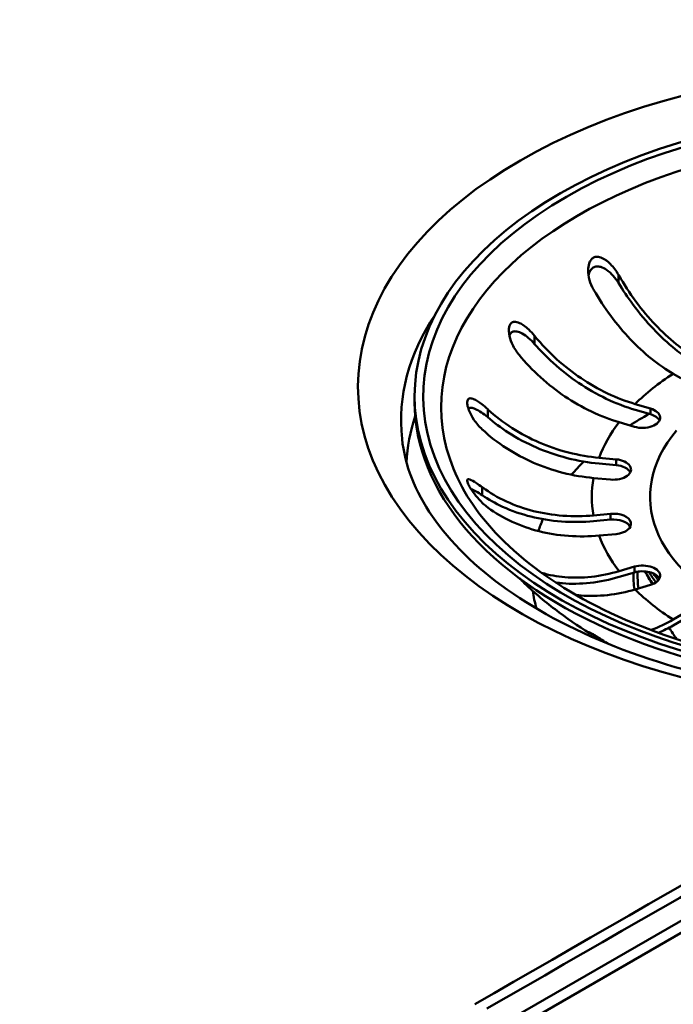
# Model space of a CAD drawing. Units: millimetres. Extents: x 0 to 2100, y 0 to 2970.
# Drawn here: x 1412 to 1467, y 1460 to 1543 of the extents above; entities that cross this region are included whole.
import ezdxf

# ---------------------------------------------------------------- set-up
doc = ezdxf.new("R2010")
doc.units = ezdxf.units.MM
doc.header["$LTSCALE"] = 10
doc.layers.add('Visible Edges(ISO)', color=7, linetype='Continuous', lineweight=50)
doc.layers.add('Visible Tangent Edges(ISO)', color=7, linetype='Continuous', lineweight=50)

msp = doc.modelspace()

# ---------------------------------------------------------------- linework, layer by layer
at = {"layer": 'Visible Edges(ISO)'}
for p, q in [((1729.574, 1617.773), (1412.155, 1434.511)), ((1468.102, 1512.686), (1467.451, 1513.061)), ((1445.575, 1511.16), (1445.575, 1510.67)), ((1464.235, 1510.506), (1465.535, 1510.124)), ((1465.535, 1509.634), (1464.235, 1510.016)), ((1464.173, 1508.58), (1462.873, 1508.963)), ((1461.183, 1505.958), (1462.623, 1505.827)), ((1462.623, 1505.337), (1461.183, 1505.468)), ((1462.154, 1504.116), (1460.713, 1504.248)), ((1460.713, 1501.089), (1462.154, 1501.22)), ((1462.154, 1500.73), (1460.713, 1500.599)), ((1462.623, 1499.51), (1461.183, 1499.378)), ((1462.873, 1496.374), (1464.173, 1496.756)), ((1464.173, 1496.266), (1462.873, 1495.884)), ((1465.535, 1495.213), (1464.235, 1494.83)), ((1467.451, 1492.275), (1468.483, 1492.87)), ((1468.483, 1492.38), (1467.451, 1491.785))]:
    msp.add_line(p, q, dxfattribs=at)
for centre, major_axis, start_param, end_param in [((-33800.589, 21932.493), (-50000.5, 0), 2.353245, 2.359144), ((1487.575, 1511.16), (-42, 0), 2.846003, 8.147232), ((1487.575, 1510.67), (-42, 0), 0, 1.83449), ((1464.854, 1509.352), (1.5, 0), 4.24115, 7.382743), ((1464.854, 1508.862), (1.5, 0), 0.286757, 1.099557), ((1462.388, 1504.971), (1.5, 0), 4.555309, 7.696902), ((1462.388, 1504.481), (1.5, 0), 0.286757, 1.413717), ((1462.388, 1500.365), (1.5, 0), 4.869469, 8.011061), ((1462.388, 1499.875), (1.5, 0), 0.286757, 1.727876), ((1464.854, 1495.984), (1.5, 0), 5.183628, 8.325221), ((1464.854, 1495.494), (1.5, 0), 0.286757, 2.042035)]:
    msp.add_ellipse(centre, major_axis=major_axis, ratio=0.57735, start_param=start_param, end_param=end_param, dxfattribs=at)
for points, knots in [([(1460.704, 1520.207), (1460.566, 1520.449), (1460.457, 1520.711), (1460.299, 1521.274), (1460.261, 1521.567), (1460.269, 1522.021), (1460.293, 1522.209), (1460.385, 1522.495), (1460.437, 1522.605), (1460.568, 1522.777), (1460.64, 1522.841), (1460.814, 1522.933), (1460.912, 1522.955), (1461.16, 1522.955), (1461.308, 1522.912), (1461.681, 1522.737), (1461.923, 1522.554), (1462.408, 1522.064), (1462.639, 1521.757), (1462.826, 1521.432)], [-0.6658084, -0.6658084, -0.6658084, -0.6658084, -0.5780609, -0.5780609, -0.4806471, -0.4806471, -0.4124295, -0.4124295, -0.3649902, -0.3649902, -0.3235405, -0.3235405, -0.2788179, -0.2788179, -0.2155972, -0.2155972, -0.1127232, -0.1127232, -0.0002888, -0.0002888, -0.0002888, -0.0002888]), ([(1462.826, 1520.749), (1462.697, 1520.962), (1462.546, 1521.165), (1462.211, 1521.538), (1462.02, 1521.712), (1461.665, 1521.956), (1461.5, 1522.043), (1461.215, 1522.129), (1461.094, 1522.146), (1460.874, 1522.127), (1460.778, 1522.097), (1460.597, 1521.986), (1460.519, 1521.905), (1460.377, 1521.682), (1460.326, 1521.534), (1460.297, 1521.377)], [-0.646186, -0.646186, -0.646186, -0.646186, -0.560803, -0.560803, -0.4715216, -0.4715216, -0.4027091, -0.4027091, -0.3532665, -0.3532665, -0.3097306, -0.3097306, -0.263152, -0.263152, -0.2041761, -0.2041761, -0.2041761, -0.2041761]), ([(1462.826, 1521.432), (1462.838, 1521.41), (1462.851, 1521.388), (1463.278, 1520.649), (1463.77, 1519.89), (1464.831, 1518.459), (1465.4, 1517.788), (1466.482, 1516.646), (1467.095, 1516.071), (1468.178, 1515.197), (1468.642, 1514.865), (1469.087, 1514.581)], [0.9845387, 0.9845387, 0.9845387, 0.9845387, 0.9921322, 0.9921322, 1.2403641, 1.2403641, 1.488596, 1.488596, 1.7370846, 1.7370846, 1.9184107, 1.9184107, 1.9184107, 1.9184107]), ([(1467.451, 1513.061), (1466.866, 1513.4), (1466.226, 1513.836), (1464.973, 1514.846), (1464.36, 1515.421), (1463.278, 1516.563), (1462.71, 1517.235), (1461.649, 1518.666), (1461.156, 1519.424), (1460.73, 1520.163), (1460.717, 1520.185), (1460.704, 1520.207)], [5.959972, 5.959972, 5.959972, 5.959972, 6.208461, 6.208461, 6.456949, 6.456949, 6.705181, 6.705181, 6.953413, 6.953413, 6.961007, 6.961007, 6.961007, 6.961007]), ([(1468.865, 1514.235), (1468.462, 1514.501), (1468.047, 1514.803), (1466.984, 1515.661), (1466.343, 1516.262), (1465.213, 1517.454), (1464.619, 1518.156), (1463.619, 1519.505), (1463.198, 1520.136), (1462.826, 1520.749)], [6.3242967, 6.3242967, 6.3242967, 6.3242967, 6.4866432, 6.4866432, 6.7462551, 6.7462551, 7.0055976, 7.0055976, 7.2142743, 7.2142743, 7.2142743, 7.2142743]), ([(1454.372, 1514.714), (1454.14, 1514.996), (1453.944, 1515.324), (1453.692, 1515.922), (1453.618, 1516.179), (1453.555, 1516.575), (1453.545, 1516.736), (1453.568, 1516.993), (1453.591, 1517.095), (1453.666, 1517.265), (1453.715, 1517.331), (1453.848, 1517.431), (1453.93, 1517.456), (1454.15, 1517.466), (1454.302, 1517.425), (1454.702, 1517.233), (1454.966, 1517.041), (1455.404, 1516.633), (1455.574, 1516.452), (1455.734, 1516.257)], [-0.7567752, -0.7567752, -0.7567752, -0.7567752, -0.6420761, -0.6420761, -0.5537607, -0.5537607, -0.4937063, -0.4937063, -0.4494205, -0.4494205, -0.4070289, -0.4070289, -0.3588203, -0.3588203, -0.2878434, -0.2878434, -0.1850305, -0.1850305, -0.1177619, -0.1177619, -0.1177619, -0.1177619]), ([(1455.734, 1515.575), (1455.574, 1515.758), (1455.401, 1515.929), (1455.045, 1516.231), (1454.857, 1516.366), (1454.521, 1516.549), (1454.368, 1516.611), (1454.12, 1516.656), (1454.019, 1516.657), (1453.844, 1516.607), (1453.77, 1516.561), (1453.664, 1516.436), (1453.628, 1516.37), (1453.603, 1516.294)], [-0.646359, -0.646359, -0.646359, -0.646359, -0.56203, -0.56203, -0.4761183, -0.4761183, -0.4065987, -0.4065987, -0.3568079, -0.3568079, -0.3103006, -0.3103006, -0.2743847, -0.2743847, -0.2743847, -0.2743847]), ([(1455.734, 1516.257), (1455.75, 1516.238), (1455.766, 1516.218), (1456.303, 1515.568), (1456.924, 1514.911), (1458.261, 1513.699), (1458.977, 1513.145), (1460.34, 1512.227), (1461.113, 1511.779), (1462.691, 1511.027), (1463.497, 1510.723), (1464.235, 1510.506)], [0.984539, 0.984539, 0.984539, 0.984539, 0.992132, 0.992132, 1.240364, 1.240364, 1.488596, 1.488596, 1.737085, 1.737085, 1.985573, 1.985573, 1.985573, 1.985573]), ([(1464.235, 1510.016), (1463.464, 1510.243), (1462.622, 1510.56), (1460.973, 1511.346), (1460.166, 1511.814), (1458.742, 1512.773), (1457.994, 1513.352), (1456.733, 1514.494), (1456.203, 1515.038), (1455.734, 1515.575)], [6.2270313, 6.2270313, 6.2270313, 6.2270313, 6.4866432, 6.4866432, 6.7462551, 6.7462551, 7.0055976, 7.0055976, 7.2142743, 7.2142743, 7.2142743, 7.2142743]), ([(1462.873, 1508.963), (1462.135, 1509.18), (1461.329, 1509.483), (1459.751, 1510.235), (1458.978, 1510.683), (1457.615, 1511.601), (1456.899, 1512.156), (1455.562, 1513.367), (1454.941, 1514.025), (1454.404, 1514.675), (1454.388, 1514.694), (1454.372, 1514.714)], [5.959972, 5.959972, 5.959972, 5.959972, 6.208461, 6.208461, 6.456949, 6.456949, 6.705181, 6.705181, 6.953413, 6.953413, 6.961007, 6.961007, 6.961007, 6.961007]), ([(1451.289, 1508.36), (1451.036, 1508.594), (1450.798, 1508.878), (1450.442, 1509.415), (1450.314, 1509.653), (1450.153, 1510.029), (1450.099, 1510.185), (1450.035, 1510.456), (1450.02, 1510.573), (1450.028, 1510.755), (1450.045, 1510.821), (1450.109, 1510.93), (1450.158, 1510.964), (1450.308, 1511), (1450.426, 1510.978), (1450.762, 1510.841), (1451.002, 1510.691), (1451.425, 1510.366), (1451.592, 1510.224), (1451.759, 1510.07)], [-0.7539225, -0.7539225, -0.7539225, -0.7539225, -0.6414311, -0.6414311, -0.5536443, -0.5536443, -0.4939103, -0.4939103, -0.4435808, -0.4435808, -0.4024597, -0.4024597, -0.3551581, -0.3551581, -0.283018, -0.283018, -0.1808136, -0.1808136, -0.1177845, -0.1177845, -0.1177845, -0.1177845]), ([(1451.759, 1509.388), (1451.582, 1509.54), (1451.403, 1509.677), (1451.055, 1509.913), (1450.884, 1510.013), (1450.593, 1510.14), (1450.467, 1510.178), (1450.267, 1510.188), (1450.187, 1510.169), (1450.127, 1510.116), (1450.127, 1510.116), (1450.127, 1510.116)], [-0.6457592, -0.6457592, -0.6457592, -0.6457592, -0.5620248, -0.5620248, -0.4778119, -0.4778119, -0.4082011, -0.4082011, -0.350098, -0.350098, -0.3499489, -0.3499489, -0.3499489, -0.3499489]), ([(1451.759, 1510.07), (1451.776, 1510.054), (1451.794, 1510.038), (1452.39, 1509.491), (1453.078, 1508.953), (1454.56, 1508), (1455.354, 1507.583), (1456.865, 1506.928), (1457.721, 1506.629), (1459.471, 1506.181), (1460.365, 1506.033), (1461.183, 1505.958)], [0.984539, 0.984539, 0.984539, 0.984539, 0.992132, 0.992132, 1.240364, 1.240364, 1.488596, 1.488596, 1.737085, 1.737085, 1.985573, 1.985573, 1.985573, 1.985573]), ([(1461.183, 1505.468), (1460.328, 1505.547), (1459.395, 1505.702), (1457.566, 1506.169), (1456.672, 1506.482), (1455.093, 1507.166), (1454.264, 1507.601), (1452.866, 1508.5), (1452.278, 1508.941), (1451.759, 1509.388)], [6.2270313, 6.2270313, 6.2270313, 6.2270313, 6.4866432, 6.4866432, 6.7462551, 6.7462551, 7.0055976, 7.0055976, 7.2142743, 7.2142743, 7.2142743, 7.2142743]), ([(1460.713, 1504.248), (1459.895, 1504.322), (1459.002, 1504.471), (1457.252, 1504.918), (1456.396, 1505.217), (1454.885, 1505.873), (1454.091, 1506.289), (1452.609, 1507.243), (1451.92, 1507.78), (1451.325, 1508.327), (1451.307, 1508.343), (1451.289, 1508.36)], [5.959972, 5.959972, 5.959972, 5.959972, 6.208461, 6.208461, 6.456949, 6.456949, 6.705181, 6.705181, 6.953413, 6.953413, 6.961007, 6.961007, 6.961007, 6.961007]), ([(1496.455, 1486.07), (1496.366, 1486.06), (1496.277, 1486.049), (1491.668, 1485.527), (1486.997, 1485.422), (1477.832, 1486.035), (1473.339, 1486.756), (1465.031, 1488.927), (1461.213, 1490.374), (1454.653, 1493.782), (1451.905, 1495.739), (1447.661, 1499.893), (1446.187, 1502.082), (1444.901, 1505.346), (1444.628, 1506.457), (1444.509, 1507.561)], [6.868735, 6.868735, 6.868735, 6.868735, 6.874859, 6.874859, 7.184098, 7.184098, 7.493595, 7.493595, 7.801356, 7.801356, 8.106462, 8.106462, 8.415745, 8.415745, 8.577476, 8.577476, 8.577476, 8.577476]), ([(1501.723, 1489.102), (1498.026, 1488.302), (1494.114, 1487.816), (1485.932, 1487.513), (1481.657, 1487.744), (1473.46, 1488.958), (1469.539, 1489.939), (1462.463, 1492.534), (1459.307, 1494.145), (1454.068, 1497.801), (1451.988, 1499.843), (1449.836, 1502.973), (1449.283, 1503.995), (1448.866, 1505.025)], [3.568401, 3.568401, 3.568401, 3.568401, 3.862834, 3.862834, 4.177985, 4.177985, 4.492851, 4.492851, 4.806606, 4.806606, 5.120016, 5.120016, 5.267946, 5.267946, 5.267946, 5.267946]), ([(1451.759, 1501.766), (1451.511, 1501.95), (1451.26, 1502.181), (1450.838, 1502.64), (1450.666, 1502.853), (1450.422, 1503.197), (1450.328, 1503.341), (1450.181, 1503.595), (1450.125, 1503.707), (1450.053, 1503.885), (1450.033, 1503.952), (1450.019, 1504.068), (1450.029, 1504.108), (1450.09, 1504.164), (1450.159, 1504.16), (1450.391, 1504.075), (1450.584, 1503.965), (1450.964, 1503.713), (1451.123, 1503.601), (1451.289, 1503.477)], [-0.7543058, -0.7543058, -0.7543058, -0.7543058, -0.6445362, -0.6445362, -0.5556314, -0.5556314, -0.4952491, -0.4952491, -0.4445258, -0.4445258, -0.4034435, -0.4034435, -0.3551738, -0.3551738, -0.2830864, -0.2830864, -0.1809472, -0.1809472, -0.117785, -0.117785, -0.117785, -0.117785]), ([(1451.289, 1503.477), (1451.307, 1503.464), (1451.325, 1503.451), (1451.92, 1503.013), (1452.609, 1502.602), (1454.091, 1501.919), (1454.885, 1501.648), (1456.396, 1501.269), (1457.252, 1501.126), (1459.002, 1500.999), (1459.895, 1501.014), (1460.713, 1501.089)], [0.984539, 0.984539, 0.984539, 0.984539, 0.992132, 0.992132, 1.240364, 1.240364, 1.488596, 1.488596, 1.737085, 1.737085, 1.985573, 1.985573, 1.985573, 1.985573]), ([(1451.289, 1502.795), (1451.112, 1502.915), (1450.943, 1503.021), (1450.633, 1503.196), (1450.49, 1503.267), (1450.361, 1503.314), (1450.352, 1503.318), (1450.344, 1503.32)], [-0.6457452, -0.6457452, -0.6457452, -0.6457452, -0.5617926, -0.5617926, -0.4774078, -0.4774078, -0.4713131, -0.4713131, -0.4713131, -0.4713131]), ([(1460.713, 1500.599), (1459.859, 1500.521), (1458.925, 1500.505), (1457.097, 1500.638), (1456.202, 1500.787), (1454.624, 1501.183), (1453.794, 1501.466), (1452.397, 1502.11), (1451.809, 1502.443), (1451.289, 1502.795)], [6.2270313, 6.2270313, 6.2270313, 6.2270313, 6.4866432, 6.4866432, 6.7462551, 6.7462551, 7.0055976, 7.0055976, 7.2142743, 7.2142743, 7.2142743, 7.2142743]), ([(1461.183, 1499.378), (1460.365, 1499.303), (1459.471, 1499.288), (1457.721, 1499.416), (1456.865, 1499.558), (1455.354, 1499.937), (1454.56, 1500.208), (1453.078, 1500.891), (1452.39, 1501.302), (1451.794, 1501.74), (1451.776, 1501.753), (1451.759, 1501.766)], [5.959972, 5.959972, 5.959972, 5.959972, 6.208461, 6.208461, 6.456949, 6.456949, 6.705181, 6.705181, 6.953413, 6.953413, 6.961007, 6.961007, 6.961007, 6.961007]), ([(1456.313, 1496.239), (1456.958, 1496.041), (1457.643, 1495.916), (1458.978, 1495.803), (1459.751, 1495.809), (1461.329, 1495.986), (1462.135, 1496.157), (1462.873, 1496.374)], [1.2505312, 1.2505312, 1.2505312, 1.2505312, 1.488596, 1.488596, 1.7370846, 1.7370846, 1.9855733, 1.9855733, 1.9855733, 1.9855733]), ([(1460.383, 1491.121), (1459.38, 1491.746), (1458.402, 1492.419), (1456.511, 1493.872), (1455.596, 1494.653), (1454.627, 1495.585), (1454.533, 1495.677), (1454.439, 1495.769)], [4.7498702, 4.7498702, 4.7498702, 4.7498702, 4.8534853, 4.8534853, 4.9571003, 4.9571003, 4.9683099, 4.9683099, 4.9683099, 4.9683099]), ([(1462.873, 1495.884), (1462.102, 1495.657), (1461.26, 1495.479), (1459.611, 1495.294), (1458.804, 1495.287), (1457.902, 1495.364), (1457.711, 1495.386), (1457.518, 1495.413)], [6.2270313, 6.2270313, 6.2270313, 6.2270313, 6.4866432, 6.4866432, 6.7462551, 6.7462551, 6.8151379, 6.8151379, 6.8151379, 6.8151379]), ([(1464.235, 1494.83), (1463.497, 1494.613), (1462.691, 1494.443), (1461.113, 1494.266), (1460.34, 1494.259), (1459.517, 1494.33), (1459.373, 1494.345), (1459.229, 1494.364)], [5.9599721, 5.9599721, 5.9599721, 5.9599721, 6.2084608, 6.2084608, 6.4569495, 6.4569495, 6.5085888, 6.5085888, 6.5085888, 6.5085888]), ([(1465.557, 1491.401), (1465.571, 1491.406), (1465.586, 1491.411), (1466.226, 1491.634), (1466.866, 1491.937), (1467.451, 1492.275)], [1.731483, 1.731483, 1.731483, 1.731483, 1.7370846, 1.7370846, 1.9855733, 1.9855733, 1.9855733, 1.9855733]), ([(1460.704, 1490.947), (1460.675, 1490.962), (1460.646, 1490.976), (1460.585, 1491.008), (1460.553, 1491.024), (1460.453, 1491.079), (1460.395, 1491.113), (1460.274, 1491.193), (1460.248, 1491.224), (1460.294, 1491.225), (1460.335, 1491.213), (1460.458, 1491.159), (1460.525, 1491.125), (1460.692, 1491.033), (1460.786, 1490.978), (1461.014, 1490.838), (1461.144, 1490.755), (1461.468, 1490.546), (1461.672, 1490.411), (1461.906, 1490.261), (1461.937, 1490.241), (1461.968, 1490.222)], [-0.6232198, -0.6232198, -0.6232198, -0.6232198, -0.6058175, -0.6058175, -0.5837653, -0.5837653, -0.5307968, -0.5307968, -0.4333294, -0.4333294, -0.3704358, -0.3704358, -0.3242151, -0.3242151, -0.2791374, -0.2791374, -0.2252581, -0.2252581, -0.1456828, -0.1456828, -0.1332028, -0.1332028, -0.1332028, -0.1332028])]:
    msp.add_open_spline(points, degree=3, knots=knots, dxfattribs=at)
for points in [[(1465.718, 1495.276), (1465.478, 1495.629), (1465.264, 1495.987), (1465.075, 1496.351)], [(1467.451, 1491.785), (1467.056, 1491.556), (1466.637, 1491.344), (1466.213, 1491.16)], [(1461.135, 1490.761), (1460.986, 1490.817), (1460.842, 1490.879), (1460.704, 1490.947)]]:
    msp.add_open_spline(points, degree=3, dxfattribs=at)
at = {"layer": 'Visible Tangent Edges(ISO)'}
for p, q in [((1413.655, 1434.363), (1731.074, 1617.624)), ((1462.826, 1521.432), (1462.826, 1520.749)), ((1455.734, 1516.257), (1455.734, 1515.575)), ((1451.759, 1510.07), (1451.759, 1509.388)), ((1465.535, 1510.124), (1465.535, 1509.634)), ((1462.623, 1505.827), (1462.623, 1505.337)), ((1451.289, 1503.477), (1451.289, 1502.795)), ((1462.154, 1501.22), (1462.154, 1500.73)), ((1464.173, 1496.756), (1464.173, 1496.266)), ((1460.704, 1491.025), (1460.704, 1490.947))]:
    msp.add_line(p, q, dxfattribs=at)
for centre, major_axis, start_param, end_param in [((-33800.589, 21932.698), (-50001.934, 0), 2.353245, 2.359144), ((1487.575, 1511.975), (-46.791, 0), 2.976786, 8.016489), ((1487.575, 1511.16), (-41.277, 0), 2.812144, 8.181092), ((1487.575, 1510.254), (-39.754, 0), 2.911751, 6.513027), ((1487.575, 1509.103), (-43.148, 0), 5.915715, 6.345089), ((1487.575, 1502.668), (27, 0), 2.411779, 2.61477), ((1487.575, 1504.88), (-42.696, 0), 6.095842, 6.255669), ((1487.575, 1496.24), (32.114, 0), 2.331872, 2.405072), ((1487.575, 1502.668), (-27, 0), 5.867531, 6.070522), ((1487.575, 1502.668), (22.075, 0), 2.687222, 6.737556), ((1487.575, 1496.24), (32.114, 0), 2.61015, 2.678236), ((1487.575, 1502.668), (-27, 0), 6.18169, 6.384681), ((1487.575, 1496.24), (-32.114, 0), 6.036525, 6.091989), ((1487.575, 1502.668), (-27, 0), 0.212664, 0.415655), ((1487.575, 1495.932), (-23.474, 0), 6.25999, 6.365765), ((1487.575, 1495.932), (-23.128, 0), 6.253428, 6.359634), ((1487.575, 1500.3), (-23.5, 0), 0.295483, 0.378624), ((1487.575, 1500.804), (-23.5, 0), 0.338431, 0.407603), ((1487.575, 1500.967), (-23.317, 0), 0.364036, 0.410438), ((1487.575, 1496.24), (-32.114, 0), 0.082718, 0.16418), ((1487.575, 1502.668), (-27, 0), 0.526823, 0.729814), ((1487.575, 1495.368), (-21.459, 0), 0.308597, 0.392198)]:
    msp.add_ellipse(centre, major_axis=major_axis, ratio=0.57735, start_param=start_param, end_param=end_param, dxfattribs=at)
for points, knots in [([(1442.831, 1629.609), (1455.15, 1621.8), (1467.466, 1614.001), (1490.888, 1599.246), (1501.994, 1592.279), (1520.052, 1581.142), (1527.001, 1576.906), (1538.3, 1570.172), (1542.647, 1567.619), (1555.696, 1560.086), (1564.401, 1555.239), (1579.15, 1547.211), (1585.192, 1543.966), (1591.233, 1540.751)], [-29.477473, -29.477473, -29.477473, -29.477473, -24.245222, -24.245222, -19.528826, -19.528826, -16.581079, -16.581079, -14.738737, -14.738737, -11.054052, -11.054052, -8.496422, -8.496422, -8.496422, -8.496422]), ([(1558.72, 1521.963), (1558.275, 1522.208), (1557.831, 1522.454), (1548.642, 1527.541), (1539.832, 1532.52), (1526.518, 1540.207), (1522.067, 1542.803), (1510.503, 1549.616), (1503.401, 1553.871), (1485.027, 1565.024), (1473.802, 1571.974), (1450.198, 1586.697), (1437.826, 1594.479), (1425.466, 1602.272)], [10.866758, 10.866758, 10.866758, 10.866758, 11.054052, 11.054052, 14.738737, 14.738737, 16.581079, 16.581079, 19.528826, 19.528826, 24.245222, 24.245222, 29.477473, 29.477473, 29.477473, 29.477473])]:
    msp.add_open_spline(points, degree=3, knots=knots, dxfattribs=at)

doc.saveas('drawing.dxf')
